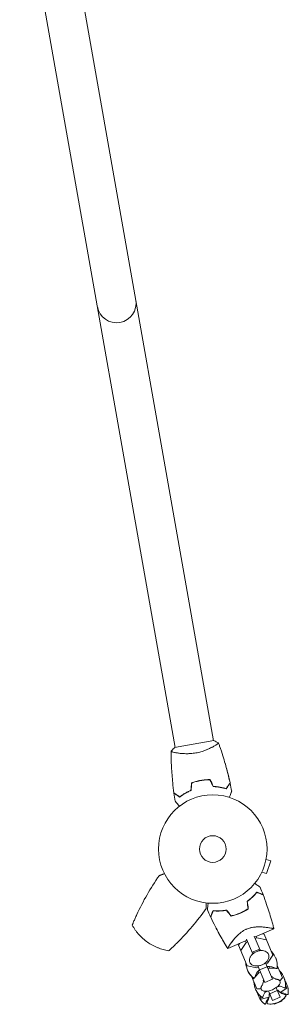
# Model space of a CAD drawing. Units: millimetres. Extents: x -9677 to 9198, y -7721 to 10867.
# Drawn here: x -7463 to -7200, y -6134 to -5172 of the extents above; entities that cross this region are included whole.
import ezdxf

# ---------------------------------------------------------------- set-up
doc = ezdxf.new("R2010")
doc.units = ezdxf.units.MM
doc.header["$LTSCALE"] = 20
doc.layers.add('2d', color=230, linetype='Continuous')

msp = doc.modelspace()

# ---------------------------------------------------------------- linework, layer by layer
at = {"layer": '2d', "lineweight": 0}
for p, q in [((-7273.45, -5876.2), (-7425.22, -5015.48)), ((-7310.87, -5882.8), (-7462.64, -5022.07)), ((-7272.96, -5876.11), (-7311.37, -5882.88)), ((-7272.55, -5881.31), (-7272.55, -5881.31)), ((-7309.97, -5887.91), (-7309.97, -5887.91)), ((-7222.07, -5991.99), (-7217.5, -5993.47)), ((-7221.8, -5990.5), (-7221.81, -5990.55)), ((-7221.8, -5990.5), (-7221.8, -5990.5)), ((-7221.52, -6005.84), (-7217.5, -5993.47)), ((-7226.74, -6005.72), (-7226.75, -6005.72)), ((-7226.72, -6005.67), (-7226.74, -6005.72)), ((-7226.09, -6004.35), (-7221.52, -6005.84)), ((-7244.5, -6061.9), (-7244.5, -6061.9)), ((-7233.26, -6067.89), (-7214.39, -6059.88)), ((-7225.75, -6064.7), (-7224.05, -6065.03)), ((-7215.41, -6085.39), (-7224.05, -6065.03)), ((-7259.5, -6079.03), (-7240.63, -6071.02)), ((-7249.08, -6075.66), (-7248.14, -6074.21)), ((-7241.53, -6073.06), (-7246.77, -6081.11)), ((-7241.53, -6073.06), (-7242.13, -6071.66)), ((-7240.03, -6072.42), (-7241.53, -6073.06)), ((-7235.28, -6083.63), (-7241.03, -6070.06)), ((-7233.67, -6066.94), (-7227.91, -6080.5)), ((-7231.16, -6068.66), (-7232.67, -6069.3)), ((-7231.16, -6068.66), (-7231.76, -6067.26)), ((-7221.74, -6070.48), (-7231.16, -6068.66)), ((-7249.08, -6075.66), (-7240.44, -6096.02)), ((-7228.28, -6079.64), (-7235.64, -6082.76)), ((-7234.37, -6083.24), (-7235.28, -6083.63)), ((-7227.91, -6080.5), (-7228.82, -6080.89)), ((-7222.64, -6092.93), (-7215.76, -6109.12)), ((-7222.15, -6094.08), (-7220.64, -6093.44)), ((-7220.64, -6093.44), (-7215.41, -6085.39)), ((-7240.44, -6096.02), (-7231.02, -6097.84)), ((-7228.98, -6102.64), (-7232.86, -6106.68)), ((-7231.02, -6097.84), (-7229.51, -6097.2)), ((-7223.13, -6112.24), (-7230, -6096.05)), ((-7228.98, -6102.64), (-7229.64, -6101.09)), ((-7227.48, -6102), (-7228.98, -6102.64)), ((-7221, -6096.78), (-7228.37, -6099.9)), ((-7218.61, -6098.23), (-7220.11, -6098.87)), ((-7218.61, -6098.23), (-7219.27, -6096.68)), ((-7213, -6098.25), (-7218.61, -6098.23)), ((-7209.94, -6098.26), (-7211.25, -6098.26)), ((-7205.91, -6107.76), (-7211.09, -6095.57)), ((-7236.12, -6106.19), (-7230.95, -6118.39)), ((-7234.07, -6107.95), (-7234.98, -6108.89)), ((-7215.76, -6109.12), (-7223.13, -6112.24)), ((-7208.67, -6110.64), (-7205.91, -6107.76)), ((-7230.95, -6118.39), (-7226.96, -6118.41)), ((-7221.21, -6120.93), (-7223.43, -6122.28)), ((-7221.21, -6120.93), (-7221.31, -6120.7)), ((-7220.4, -6120.58), (-7221.21, -6120.93)), ((-7215.71, -6129.72), (-7219.65, -6120.44)), ((-7211.08, -6120.14), (-7218.45, -6123.27)), ((-7212.28, -6117.32), (-7208.35, -6126.59)), ((-7210.84, -6116.53), (-7211.66, -6116.88)), ((-7210.84, -6116.53), (-7210.94, -6116.3)), ((-7208.34, -6115.87), (-7210.84, -6116.53)), ((-7208.34, -6121.83), (-7201.67, -6117.76)), ((-7201.67, -6117.76), (-7203.09, -6114.41)), ((-7203.05, -6114.5), (-7203.09, -6114.5)), ((-7228.13, -6125.04), (-7226.7, -6128.39)), ((-7228.06, -6125.1), (-7228.09, -6125.12)), ((-7226.7, -6128.39), (-7219.14, -6126.42)), ((-7208.35, -6126.59), (-7215.71, -6129.72)), ((-7214.1, -6133.51), (-7214.38, -6132.85)), ((-7206.74, -6130.38), (-7214.1, -6133.51)), ((-7206.73, -6130.39), (-7214.1, -6133.52)), ((-7207.02, -6129.72), (-7206.74, -6130.38)), ((-7206.74, -6130.38), (-7206.73, -6130.39)), ((-7214.1, -6133.52), (-7214.1, -6133.51))]:
    msp.add_line(p, q, dxfattribs=at)
for radius in [53, 13]:
    msp.add_circle((-7274.1, -5981.92), radius, dxfattribs=at)
for centre, radius, start, end in [((-7368.05, -5449.14), 19, 190, 10), ((-7231.08, -6096.07), 20, 354.49389, 44.56516), ((-7221.88, -6092.16), 20, 181.43481, 231.50612), ((-7231.06, -6096.12), 20, 1.43481, 23.08699), ((-7221.85, -6092.22), 20, 202.91299, 224.56519), ((-7219.45, -6110.68), 14, 129.60155, 166.3391), ((-7219.45, -6110.68), 14, 59.6609, 96.39845), ((-7211.97, -6097.91), 0.8, 239.6609, 354.49389), ((-7223.08, -6114.91), 20, 354.49389, 44.56516), ((-7233.83, -6107.19), 0.8, 231.50611, 346.3391), ((-7213.88, -6111), 20, 181.43481, 231.50612), ((-7223.07, -6114.94), 20, 12.91432, 23.04545), ((-7220.33, -6121.39), 20, 354.49389, 33.13184), ((-7213.87, -6111.03), 20, 202.95453, 213.0857), ((-7211.13, -6117.48), 20, 192.86813, 231.50612), ((-7211.45, -6129.52), 14, 141.25803, 166.3391), ((-7223.62, -6100.84), 20, 279.58595, 306.41405), ((-7211.45, -6129.52), 14, 59.6609, 84.74197), ((-7208.7, -6136), 14, 59.6609, 87.49957), ((-7203.97, -6116.75), 0.8, 239.6609, 354.49389), ((-7225.83, -6126.03), 0.8, 231.50611, 346.3391), ((-7223.08, -6132.51), 0.8, 231.50611, 346.3391), ((-7208.7, -6136), 14, 138.50043, 166.3391), ((-7218.36, -6113.25), 20, 265.68169, 320.31831), ((-7218.35, -6113.26), 20, 265.6706, 281.46304), ((-7218.35, -6113.26), 20, 304.53696, 320.3294), ((-7201.22, -6123.23), 0.8, 239.6609, 354.49389)]:
    msp.add_arc(centre, radius, start, end, dxfattribs=at)
for points, knots in [([(-7314.79, -5886.53), (-7313.91, -5885.48), (-7312.92, -5884.39), (-7311.7, -5883.21), (-7311.54, -5883.04), (-7311.37, -5882.88)], [0, 0, 0, 0, 4.405133, 4.405133, 5.108724, 5.108724, 5.108724, 5.108724]), ([(-7268.5, -5878.37), (-7268.5, -5878.37), (-7268.5, -5878.37), (-7268.5, -5878.37), (-7268.49, -5878.39), (-7268.47, -5878.44), (-7268.48, -5878.46), (-7268.5, -5878.52), (-7268.53, -5878.55), (-7268.7, -5878.75), (-7268.99, -5878.99), (-7269.66, -5879.48), (-7269.92, -5879.66), (-7270.51, -5880.06), (-7270.85, -5880.27), (-7271.94, -5880.96), (-7272.81, -5881.47), (-7274.05, -5882.15), (-7274.31, -5882.29), (-7274.84, -5882.57), (-7275.11, -5882.71), (-7275.94, -5883.14), (-7276.52, -5883.43), (-7277.74, -5884), (-7278.37, -5884.29), (-7279.37, -5884.72), (-7279.71, -5884.86), (-7280.41, -5885.14), (-7280.76, -5885.28), (-7282.56, -5885.97), (-7284.07, -5886.49), (-7286.47, -5887.17), (-7287.29, -5887.39), (-7288.95, -5887.77), (-7289.8, -5887.94), (-7290.65, -5888.09)], [0.12220864, 0.12220864, 0.12220864, 0.12220864, 0.12268837, 0.12268837, 0.12524335, 0.12524335, 0.12652085, 0.12652085, 0.12779834, 0.12779834, 0.13290832, 0.13290832, 0.13546331, 0.13546331, 0.1380183, 0.1380183, 0.14312827, 0.14312827, 0.14440577, 0.14440577, 0.14568326, 0.14568326, 0.14823825, 0.14823825, 0.15079324, 0.15079324, 0.15207073, 0.15207073, 0.15334823, 0.15334823, 0.15845821, 0.15845821, 0.16101319, 0.16101319, 0.16356818, 0.16356818, 0.16356818, 0.16356818]), ([(-7268.48, -5878.43), (-7268.1, -5879.46), (-7267.73, -5880.49), (-7266.25, -5884.69), (-7265.19, -5887.87), (-7262.64, -5896.01), (-7261.21, -5901), (-7258.95, -5909.8), (-7258.05, -5913.61), (-7257.22, -5917.44)], [0.059166, 0.059166, 0.059166, 0.059166, 3.373539, 3.373539, 13.495386, 13.495386, 29.14706, 29.14706, 40.963902, 40.963902, 40.963902, 40.963902]), ([(-7312.02, -5927.1), (-7312.47, -5923.82), (-7312.87, -5920.53), (-7313.74, -5912.08), (-7314.14, -5906.91), (-7314.66, -5896.7), (-7314.79, -5891.64), (-7314.78, -5886.59)], [0, 0, 0, 0, 10.001335, 10.001335, 25.652861, 25.652861, 40.904304, 40.904304, 40.904304, 40.904304]), ([(-7312.97, -5887.27), (-7313.2, -5887.21), (-7313.41, -5887.15), (-7313.86, -5887.02), (-7314.08, -5886.95), (-7314.44, -5886.82), (-7314.57, -5886.76), (-7314.7, -5886.69), (-7314.73, -5886.67), (-7314.78, -5886.62), (-7314.78, -5886.6), (-7314.78, -5886.55), (-7314.78, -5886.53), (-7314.78, -5886.53), (-7314.78, -5886.53), (-7314.78, -5886.53)], [0.19243018, 0.19243018, 0.19243018, 0.19243018, 0.19424639, 0.19424639, 0.19680291, 0.19680291, 0.19935943, 0.19935943, 0.20063769, 0.20063769, 0.20191595, 0.20191595, 0.20447247, 0.20447247, 0.20490292, 0.20490292, 0.20490292, 0.20490292]), ([(-7312.97, -5887.27), (-7313.2, -5887.21), (-7313.41, -5887.15), (-7313.86, -5887.02), (-7314.08, -5886.95), (-7314.44, -5886.82), (-7314.57, -5886.76), (-7314.7, -5886.69), (-7314.73, -5886.67), (-7314.78, -5886.62), (-7314.78, -5886.6), (-7314.78, -5886.55), (-7314.78, -5886.53), (-7314.78, -5886.53), (-7314.78, -5886.53), (-7314.78, -5886.53)], [0.19243018, 0.19243018, 0.19243018, 0.19243018, 0.19424639, 0.19424639, 0.19680291, 0.19680291, 0.19935943, 0.19935943, 0.20063769, 0.20063769, 0.20191595, 0.20191595, 0.20447247, 0.20447247, 0.20490292, 0.20490292, 0.20490292, 0.20490292]), ([(-7290.65, -5888.09), (-7291.5, -5888.24), (-7292.35, -5888.37), (-7294.03, -5888.58), (-7294.86, -5888.66), (-7296.1, -5888.75), (-7296.52, -5888.77), (-7297.34, -5888.81), (-7297.75, -5888.82), (-7298.96, -5888.85), (-7299.75, -5888.86), (-7301.28, -5888.83), (-7302.03, -5888.8), (-7303.48, -5888.71), (-7304.19, -5888.66), (-7306.22, -5888.47), (-7307.46, -5888.31), (-7309.14, -5888.05), (-7309.67, -5887.96), (-7310.66, -5887.78), (-7311.12, -5887.69), (-7312.38, -5887.42), (-7313.07, -5887.25), (-7313.86, -5887.02), (-7314.08, -5886.95), (-7314.44, -5886.82), (-7314.57, -5886.76), (-7314.7, -5886.69), (-7314.73, -5886.67), (-7314.78, -5886.62), (-7314.78, -5886.6), (-7314.78, -5886.55), (-7314.78, -5886.53), (-7314.78, -5886.53), (-7314.78, -5886.53), (-7314.78, -5886.53)], [0.16356818, 0.16356818, 0.16356818, 0.16356818, 0.1661247, 0.1661247, 0.16868122, 0.16868122, 0.16995948, 0.16995948, 0.17123774, 0.17123774, 0.17379425, 0.17379425, 0.17635077, 0.17635077, 0.17890729, 0.17890729, 0.18402032, 0.18402032, 0.18657684, 0.18657684, 0.18913336, 0.18913336, 0.19424639, 0.19424639, 0.19680291, 0.19680291, 0.19935943, 0.19935943, 0.20063769, 0.20063769, 0.20191595, 0.20191595, 0.20447247, 0.20447247, 0.20490292, 0.20490292, 0.20490292, 0.20490292]), ([(-7262.24, -5897.52), (-7261.62, -5899.68), (-7261.02, -5901.84), (-7259.27, -5908.46), (-7258.19, -5912.94), (-7257.22, -5917.44)], [20.280221, 20.280221, 20.280221, 20.280221, 27.05991, 27.05991, 40.963619, 40.963619, 40.963619, 40.963619]), ([(-7285.92, -5914.91), (-7287.47, -5915.19), (-7288.99, -5915.53), (-7291.23, -5916.15), (-7291.97, -5916.37), (-7293.43, -5916.85), (-7294.14, -5917.1), (-7294.84, -5917.36)], [0.009405818, 0.009405818, 0.009405818, 0.009405818, 0.01410835, 0.01410835, 0.016459616, 0.016459616, 0.018810883, 0.018810883, 0.018810883, 0.018810883]), ([(-7285.88, -5915.11), (-7287.41, -5915.38), (-7288.9, -5915.72), (-7291.1, -5916.32), (-7291.82, -5916.54), (-7293.26, -5917), (-7293.96, -5917.25), (-7294.65, -5917.51)], [0.009233803, 0.009233803, 0.009233803, 0.009233803, 0.013850802, 0.013850802, 0.016159301, 0.016159301, 0.0184678, 0.0184678, 0.0184678, 0.0184678]), ([(-7276.69, -5914.16), (-7278.19, -5914.15), (-7279.71, -5914.19), (-7282.02, -5914.38), (-7282.79, -5914.46), (-7284.35, -5914.66), (-7285.14, -5914.77), (-7285.92, -5914.91)], [0, 0, 0, 0, 0.004702909, 0.004702909, 0.007054363, 0.007054363, 0.009405818, 0.009405818, 0.009405818, 0.009405818]), ([(-7276.82, -5914.36), (-7278.29, -5914.35), (-7279.79, -5914.4), (-7282.05, -5914.58), (-7282.81, -5914.66), (-7284.35, -5914.86), (-7285.12, -5914.97), (-7285.88, -5915.11)], [0, 0, 0, 0, 0.004616902, 0.004616902, 0.006925353, 0.006925353, 0.009233803, 0.009233803, 0.009233803, 0.009233803]), ([(-7273.76, -5920.93), (-7272.49, -5920.99), (-7271.28, -5921.1), (-7268.95, -5921.39), (-7267.84, -5921.57), (-7266.24, -5921.88), (-7265.72, -5921.99), (-7264.7, -5922.23), (-7264.21, -5922.35), (-7262.76, -5922.72), (-7261.87, -5922.99), (-7261.05, -5923.25)], [0, 0, 0, 0, 0.00404294, 0.00404294, 0.00808588, 0.00808588, 0.01010735, 0.01010735, 0.01212882, 0.01212882, 0.01617176, 0.01617176, 0.01617176, 0.01617176]), ([(-7273.63, -5920.74), (-7272.38, -5920.8), (-7271.19, -5920.91), (-7268.9, -5921.2), (-7267.81, -5921.37), (-7265.72, -5921.78), (-7264.71, -5922.01), (-7262.82, -5922.5), (-7261.94, -5922.76), (-7261.13, -5923.02)], [0, 0, 0, 0, 0.00398181, 0.00398181, 0.00796362, 0.00796362, 0.01194542, 0.01194542, 0.01592723, 0.01592723, 0.01592723, 0.01592723]), ([(-7261.13, -5923.02), (-7260.68, -5922.38), (-7260.27, -5921.79), (-7259.5, -5920.69), (-7259.15, -5920.19), (-7258.68, -5919.51), (-7258.53, -5919.3), (-7258.25, -5918.91), (-7258.12, -5918.73), (-7257.78, -5918.24), (-7257.6, -5917.98), (-7257.41, -5917.71), (-7257.36, -5917.64), (-7257.29, -5917.54), (-7257.27, -5917.51), (-7257.25, -5917.48), (-7257.24, -5917.47), (-7257.23, -5917.45), (-7257.23, -5917.44), (-7257.22, -5917.44), (-7257.22, -5917.44), (-7257.22, -5917.44)], [0, 0, 0, 0, 0.00350666, 0.00350666, 0.00701332, 0.00701332, 0.00876665, 0.00876665, 0.01051997, 0.01051997, 0.01402663, 0.01402663, 0.01577996, 0.01577996, 0.01753329, 0.01753329, 0.02103995, 0.02103995, 0.02454661, 0.02454661, 0.02744921, 0.02744921, 0.02744921, 0.02744921]), ([(-7261.05, -5923.25), (-7260.6, -5922.62), (-7260.19, -5922.02), (-7259.42, -5920.93), (-7259.07, -5920.43), (-7258.6, -5919.76), (-7258.46, -5919.55), (-7258.18, -5919.16), (-7258.06, -5918.98), (-7257.71, -5918.49), (-7257.54, -5918.23), (-7257.35, -5917.97), (-7257.3, -5917.9), (-7257.25, -5917.82), (-7257.24, -5917.81), (-7257.22, -5917.78), (-7257.21, -5917.77), (-7257.19, -5917.75), (-7257.18, -5917.73), (-7257.17, -5917.72), (-7257.17, -5917.71), (-7257.16, -5917.7), (-7257.16, -5917.7), (-7257.16, -5917.7)], [0, 0, 0, 0, 0.0035063, 0.0035063, 0.0070126, 0.0070126, 0.00876575, 0.00876575, 0.0105189, 0.0105189, 0.0140252, 0.0140252, 0.01577835, 0.01577835, 0.01665493, 0.01665493, 0.0175315, 0.0175315, 0.02103781, 0.02103781, 0.02454411, 0.02454411, 0.0274484, 0.0274484, 0.0274484, 0.0274484]), ([(-7306.44, -5931.01), (-7307.08, -5930.56), (-7307.67, -5930.14), (-7308.77, -5929.38), (-7309.27, -5929.03), (-7309.94, -5928.55), (-7310.15, -5928.41), (-7310.55, -5928.13), (-7310.73, -5928), (-7311.22, -5927.66), (-7311.48, -5927.48), (-7311.75, -5927.29), (-7311.82, -5927.24), (-7311.92, -5927.17), (-7311.95, -5927.15), (-7311.98, -5927.13), (-7311.99, -5927.12), (-7312.01, -5927.11), (-7312.01, -5927.1), (-7312.02, -5927.1), (-7312.02, -5927.1), (-7312.02, -5927.1)], [0, 0, 0, 0, 0.00350666, 0.00350666, 0.00701332, 0.00701332, 0.00876665, 0.00876665, 0.01051997, 0.01051997, 0.01402663, 0.01402663, 0.01577996, 0.01577996, 0.01753329, 0.01753329, 0.02103995, 0.02103995, 0.02454661, 0.02454661, 0.02744921, 0.02744921, 0.02744921, 0.02744921]), ([(-7306.43, -5931.26), (-7307.07, -5930.81), (-7307.66, -5930.39), (-7308.76, -5929.63), (-7309.26, -5929.28), (-7309.93, -5928.81), (-7310.14, -5928.66), (-7310.53, -5928.39), (-7310.71, -5928.26), (-7311.2, -5927.92), (-7311.45, -5927.74), (-7311.72, -5927.55), (-7311.79, -5927.51), (-7311.86, -5927.45), (-7311.88, -5927.44), (-7311.91, -5927.42), (-7311.92, -5927.42), (-7311.94, -5927.4), (-7311.95, -5927.39), (-7311.97, -5927.38), (-7311.97, -5927.37), (-7311.98, -5927.37), (-7311.98, -5927.37), (-7311.98, -5927.37)], [0, 0, 0, 0, 0.0035063, 0.0035063, 0.0070126, 0.0070126, 0.00876575, 0.00876575, 0.0105189, 0.0105189, 0.0140252, 0.0140252, 0.01577835, 0.01577835, 0.01665493, 0.01665493, 0.0175315, 0.0175315, 0.02103781, 0.02103781, 0.02454411, 0.02454411, 0.0274484, 0.0274484, 0.0274484, 0.0274484]), ([(-7295.47, -5924.59), (-7296.62, -5925.08), (-7297.7, -5925.59), (-7299.76, -5926.64), (-7300.72, -5927.18), (-7302.55, -5928.28), (-7303.41, -5928.83), (-7305.03, -5929.94), (-7305.76, -5930.49), (-7306.44, -5931.01)], [0, 0, 0, 0, 0.00398181, 0.00398181, 0.00796362, 0.00796362, 0.01194542, 0.01194542, 0.01592723, 0.01592723, 0.01592723, 0.01592723]), ([(-7295.28, -5924.73), (-7296.46, -5925.22), (-7297.56, -5925.74), (-7299.65, -5926.8), (-7300.63, -5927.35), (-7302.03, -5928.19), (-7302.48, -5928.47), (-7303.35, -5929.04), (-7303.78, -5929.32), (-7305, -5930.17), (-7305.75, -5930.73), (-7306.43, -5931.26)], [0, 0, 0, 0, 0.00404294, 0.00404294, 0.00808588, 0.00808588, 0.01010735, 0.01010735, 0.01212882, 0.01212882, 0.01617176, 0.01617176, 0.01617176, 0.01617176]), ([(-7255.61, -5925.46), (-7255.61, -5925.46), (-7255.61, -5925.47), (-7255.62, -5925.49), (-7255.62, -5925.5), (-7255.63, -5925.52), (-7255.63, -5925.52), (-7255.63, -5925.53), (-7255.64, -5925.55), (-7255.67, -5925.63), (-7255.7, -5925.72), (-7255.84, -5926.1), (-7255.98, -5926.49), (-7256.25, -5927.23), (-7256.35, -5927.51), (-7256.57, -5928.1), (-7256.68, -5928.42), (-7257.05, -5929.41), (-7257.31, -5930.15), (-7257.67, -5931.12), (-7257.73, -5931.3), (-7257.8, -5931.49)], [0.03093242, 0.03093242, 0.03093242, 0.03093242, 0.03756195, 0.03756195, 0.04131815, 0.04131815, 0.04225719, 0.04225719, 0.04319624, 0.04319624, 0.04507434, 0.04507434, 0.04883054, 0.04883054, 0.05070863, 0.05070863, 0.05258673, 0.05258673, 0.05634293, 0.05634293, 0.05718798, 0.05718798, 0.05718798, 0.05718798]), ([(-7255.61, -5925.46), (-7255.61, -5925.47), (-7255.61, -5925.47), (-7255.62, -5925.49), (-7255.62, -5925.5), (-7255.63, -5925.51), (-7255.63, -5925.52), (-7255.63, -5925.52)], [0.032466378, 0.032466378, 0.032466378, 0.032466378, 0.03756195, 0.03756195, 0.041318145, 0.041318145, 0.042083011, 0.042083011, 0.042083011, 0.042083011]), ([(-7255.61, -5925.46), (-7255.61, -5925.47), (-7255.61, -5925.47), (-7255.62, -5925.49), (-7255.62, -5925.5), (-7255.63, -5925.51), (-7255.63, -5925.52), (-7255.63, -5925.52)], [0.032466378, 0.032466378, 0.032466378, 0.032466378, 0.03756195, 0.03756195, 0.041318145, 0.041318145, 0.042083011, 0.042083011, 0.042083011, 0.042083011]), ([(-7306.67, -5940.1), (-7306.8, -5939.95), (-7306.93, -5939.8), (-7307.59, -5939), (-7308.1, -5938.4), (-7308.79, -5937.57), (-7309.01, -5937.31), (-7309.42, -5936.83), (-7309.61, -5936.6), (-7309.94, -5936.2), (-7310.1, -5936.02), (-7310.35, -5935.71), (-7310.46, -5935.58), (-7310.63, -5935.38), (-7310.69, -5935.31), (-7310.74, -5935.25), (-7310.75, -5935.25), (-7310.75, -5935.24), (-7310.76, -5935.23), (-7310.77, -5935.22), (-7310.78, -5935.21), (-7310.79, -5935.2), (-7310.79, -5935.19), (-7310.79, -5935.19)], [0.00292306, 0.00292306, 0.00292306, 0.00292306, 0.00379004, 0.00379004, 0.00758008, 0.00758008, 0.0094751, 0.0094751, 0.01137012, 0.01137012, 0.01326514, 0.01326514, 0.01516016, 0.01516016, 0.01705518, 0.01705518, 0.01800269, 0.01800269, 0.0189502, 0.0189502, 0.02274024, 0.02274024, 0.02935902, 0.02935902, 0.02935902, 0.02935902]), ([(-7326.5, -6007.93), (-7330.71, -6013.97), (-7334.62, -6020.17), (-7341.89, -6032.85), (-7345.24, -6039.34), (-7348.31, -6045.98)], [0, 0, 0, 0, 0.02193241, 0.02193241, 0.04386481, 0.04386481, 0.04386481, 0.04386481]), ([(-7233, -6015.37), (-7232.85, -6015.48), (-7232.7, -6015.59), (-7231.92, -6016.18), (-7231.32, -6016.64), (-7230.21, -6017.47), (-7229.71, -6017.85), (-7229.06, -6018.33), (-7228.87, -6018.48), (-7228.52, -6018.74), (-7228.37, -6018.86), (-7228.12, -6019.04), (-7228.03, -6019.11), (-7227.93, -6019.19), (-7227.9, -6019.21), (-7227.87, -6019.23), (-7227.86, -6019.24), (-7227.84, -6019.25), (-7227.84, -6019.26), (-7227.82, -6019.27), (-7227.82, -6019.27), (-7227.82, -6019.27)], [0.00295148, 0.00295148, 0.00295148, 0.00295148, 0.00378657, 0.00378657, 0.00757315, 0.00757315, 0.01135972, 0.01135972, 0.013253, 0.013253, 0.01514629, 0.01514629, 0.01703958, 0.01703958, 0.01798622, 0.01798622, 0.01893286, 0.01893286, 0.02271944, 0.02271944, 0.03029258, 0.03029258, 0.03029258, 0.03029258]), ([(-7231.03, -6023.93), (-7231.58, -6024.61), (-7232.19, -6025.33), (-7233.52, -6026.81), (-7234.25, -6027.57), (-7235.45, -6028.73), (-7235.86, -6029.12), (-7236.73, -6029.9), (-7237.17, -6030.29), (-7238.55, -6031.46), (-7239.52, -6032.22), (-7240.56, -6032.97)], [0, 0, 0, 0, 0.00404768, 0.00404768, 0.00809536, 0.00809536, 0.0101192, 0.0101192, 0.01214304, 0.01214304, 0.01619072, 0.01619072, 0.01619072, 0.01619072]), ([(-7230.98, -6024.18), (-7231.52, -6024.85), (-7232.12, -6025.55), (-7233.44, -6027.01), (-7234.16, -6027.75), (-7235.72, -6029.27), (-7236.57, -6030.05), (-7238.38, -6031.57), (-7239.33, -6032.32), (-7240.35, -6033.06)], [0, 0, 0, 0, 0.0039809, 0.0039809, 0.00796179, 0.00796179, 0.01194269, 0.01194269, 0.01592358, 0.01592358, 0.01592358, 0.01592358]), ([(-7225, -6026.37), (-7225, -6026.37), (-7225, -6026.36), (-7225.01, -6026.36), (-7225.02, -6026.36), (-7225.03, -6026.35), (-7225.03, -6026.35), (-7225.05, -6026.35), (-7225.05, -6026.35), (-7225.06, -6026.34), (-7225.06, -6026.34), (-7225.12, -6026.32), (-7225.25, -6026.26), (-7225.57, -6026.14), (-7225.7, -6026.08), (-7225.99, -6025.97), (-7226.15, -6025.9), (-7226.7, -6025.68), (-7227.12, -6025.51), (-7228.54, -6024.93), (-7229.7, -6024.47), (-7231.03, -6023.93)], [0.0274582, 0.0274582, 0.0274582, 0.0274582, 0.03088331, 0.03088331, 0.03430842, 0.03430842, 0.03602097, 0.03602097, 0.03687725, 0.03687725, 0.03773353, 0.03773353, 0.04115863, 0.04115863, 0.04287119, 0.04287119, 0.04458374, 0.04458374, 0.04800885, 0.04800885, 0.05485906, 0.05485906, 0.05485906, 0.05485906]), ([(-7224.9, -6026.64), (-7224.9, -6026.64), (-7224.9, -6026.64), (-7224.91, -6026.63), (-7224.91, -6026.63), (-7224.93, -6026.62), (-7224.93, -6026.62), (-7224.94, -6026.62), (-7224.95, -6026.62), (-7224.96, -6026.61), (-7224.96, -6026.61), (-7225.02, -6026.59), (-7225.15, -6026.53), (-7225.48, -6026.4), (-7225.61, -6026.35), (-7225.9, -6026.23), (-7226.07, -6026.16), (-7226.62, -6025.94), (-7227.04, -6025.77), (-7228.48, -6025.19), (-7229.64, -6024.72), (-7230.98, -6024.18)], [0.02748902, 0.02748902, 0.02748902, 0.02748902, 0.03088582, 0.03088582, 0.03431758, 0.03431758, 0.03603346, 0.03603346, 0.0368914, 0.0368914, 0.03774934, 0.03774934, 0.0411811, 0.0411811, 0.04289698, 0.04289698, 0.04461285, 0.04461285, 0.04804461, 0.04804461, 0.05490813, 0.05490813, 0.05490813, 0.05490813]), ([(-7224.9, -6026.64), (-7223.71, -6029.75), (-7222.57, -6032.89), (-7219.8, -6040.97), (-7218.23, -6045.95), (-7216.37, -6052.45), (-7215.96, -6053.93), (-7215.36, -6056.16), (-7215.16, -6056.9), (-7214.87, -6058.02), (-7214.77, -6058.39), (-7214.63, -6058.95), (-7214.58, -6059.14), (-7214.51, -6059.42), (-7214.49, -6059.51), (-7214.45, -6059.65), (-7214.44, -6059.7), (-7214.42, -6059.77), (-7214.42, -6059.79), (-7214.41, -6059.83), (-7214.4, -6059.84), (-7214.4, -6059.85), (-7214.4, -6059.86), (-7214.4, -6059.86)], [0, 0, 0, 0, 10.001335, 10.001335, 25.652133, 25.652133, 30.268367, 30.268367, 32.576984, 32.576984, 33.731356, 33.731356, 34.308549, 34.308549, 34.597147, 34.597147, 34.741446, 34.741446, 34.813595, 34.813595, 34.84967, 34.84967, 34.862298, 34.862298, 34.862298, 34.862298]), ([(-7279.38, -6041.16), (-7279.38, -6041.16), (-7279.38, -6041.16), (-7279.38, -6041.14), (-7279.38, -6041.13), (-7279.38, -6041.11), (-7279.38, -6041.1), (-7279.37, -6041.05), (-7279.36, -6040.98), (-7279.35, -6040.88), (-7279.33, -6040.76), (-7279.32, -6040.69), (-7279.28, -6040.29), (-7279.22, -6039.86), (-7279.09, -6038.8), (-7279.02, -6038.19), (-7278.89, -6037.15), (-7278.85, -6036.79), (-7278.75, -6036.04), (-7278.71, -6035.65), (-7278.64, -6035.08), (-7278.62, -6034.9), (-7278.59, -6034.73)], [0.03029254, 0.03029254, 0.03029254, 0.03029254, 0.03788491, 0.03788491, 0.0416811, 0.0416811, 0.04263015, 0.04263015, 0.0435792, 0.04452824, 0.04452824, 0.04547729, 0.04547729, 0.04927348, 0.04927348, 0.05306967, 0.05306967, 0.05496776, 0.05496776, 0.05686586, 0.05686586, 0.05768815, 0.05768815, 0.05768815, 0.05768815]), ([(-7352.78, -6056.27), (-7352.78, -6056.27), (-7352.75, -6056.2), (-7352.66, -6055.97), (-7352.62, -6055.87), (-7352.52, -6055.65), (-7352.47, -6055.51), (-7352.35, -6055.22), (-7352.28, -6055.05), (-7352.13, -6054.69), (-7352.05, -6054.49), (-7351.78, -6053.87), (-7351.59, -6053.4), (-7351.16, -6052.39), (-7350.93, -6051.85), (-7350.44, -6050.73), (-7350.18, -6050.15), (-7349.66, -6048.98), (-7349.4, -6048.38), (-7348.86, -6047.19), (-7348.58, -6046.59), (-7348.31, -6045.98)], [0, 0, 0, 0, 0.00197324, 0.00197324, 0.00295986, 0.00295986, 0.00394648, 0.00394648, 0.00493311, 0.00493311, 0.00591973, 0.00591973, 0.00789297, 0.00789297, 0.00986621, 0.00986621, 0.01183945, 0.01183945, 0.0138127, 0.0138127, 0.01578594, 0.01578594, 0.01578594, 0.01578594]), ([(-7308.93, -6073.56), (-7303.73, -6068.4), (-7298.78, -6063.04), (-7289.35, -6051.87), (-7284.87, -6046.07), (-7280.63, -6040.05)], [0.01119275, 0.01119275, 0.01119275, 0.01119275, 0.03312516, 0.03312516, 0.05505756, 0.05505756, 0.05505756, 0.05505756]), ([(-7276.24, -6048.11), (-7276.24, -6048.11), (-7276.24, -6048.11), (-7276.23, -6048.1), (-7276.23, -6048.1), (-7276.23, -6048.09), (-7276.22, -6048.08), (-7276.22, -6048.07), (-7276.22, -6048.07), (-7276.22, -6048.06), (-7276.21, -6048.05), (-7276.19, -6048), (-7276.14, -6047.87), (-7276.01, -6047.55), (-7275.96, -6047.42), (-7275.84, -6047.13), (-7275.77, -6046.96), (-7275.55, -6046.42), (-7275.38, -6046), (-7274.81, -6044.57), (-7274.34, -6043.42), (-7273.8, -6042.09)], [0.0274582, 0.0274582, 0.0274582, 0.0274582, 0.03088331, 0.03088331, 0.03430842, 0.03430842, 0.03602097, 0.03602097, 0.03687725, 0.03687725, 0.03773353, 0.03773353, 0.04115863, 0.04115863, 0.04287119, 0.04287119, 0.04458374, 0.04458374, 0.04800885, 0.04800885, 0.05485906, 0.05485906, 0.05485906, 0.05485906]), ([(-7276.12, -6048.38), (-7276.12, -6048.38), (-7276.11, -6048.37), (-7276.11, -6048.37), (-7276.11, -6048.36), (-7276.1, -6048.35), (-7276.1, -6048.34), (-7276.1, -6048.33), (-7276.09, -6048.33), (-7276.09, -6048.32), (-7276.09, -6048.31), (-7276.07, -6048.26), (-7276.01, -6048.12), (-7275.88, -6047.79), (-7275.83, -6047.67), (-7275.71, -6047.37), (-7275.64, -6047.2), (-7275.42, -6046.66), (-7275.25, -6046.23), (-7274.67, -6044.8), (-7274.2, -6043.63), (-7273.66, -6042.3)], [0.02748902, 0.02748902, 0.02748902, 0.02748902, 0.03088582, 0.03088582, 0.03431758, 0.03431758, 0.03603346, 0.03603346, 0.0368914, 0.0368914, 0.03774934, 0.03774934, 0.0411811, 0.0411811, 0.04289698, 0.04289698, 0.04461285, 0.04461285, 0.04804461, 0.04804461, 0.05490813, 0.05490813, 0.05490813, 0.05490813]), ([(-7273.8, -6042.09), (-7272.93, -6042.16), (-7271.99, -6042.23), (-7270, -6042.29), (-7268.95, -6042.3), (-7267.28, -6042.24), (-7266.71, -6042.22), (-7265.55, -6042.14), (-7264.96, -6042.09), (-7263.16, -6041.91), (-7261.94, -6041.74), (-7260.68, -6041.51)], [0, 0, 0, 0, 0.00404768, 0.00404768, 0.00809536, 0.00809536, 0.0101192, 0.0101192, 0.01214304, 0.01214304, 0.01619072, 0.01619072, 0.01619072, 0.01619072]), ([(-7273.66, -6042.3), (-7272.8, -6042.37), (-7271.88, -6042.43), (-7269.92, -6042.49), (-7268.88, -6042.49), (-7266.7, -6042.42), (-7265.55, -6042.35), (-7263.2, -6042.11), (-7262, -6041.94), (-7260.76, -6041.72)], [0, 0, 0, 0, 0.0039809, 0.0039809, 0.00796179, 0.00796179, 0.01194269, 0.01194269, 0.01592358, 0.01592358, 0.01592358, 0.01592358]), ([(-7247.48, -6044.63), (-7248.93, -6045.24), (-7250.38, -6045.78), (-7252.57, -6046.48), (-7253.31, -6046.69), (-7254.78, -6047.08), (-7255.52, -6047.26), (-7256.25, -6047.42)], [0.009318793, 0.009318793, 0.009318793, 0.009318793, 0.013978791, 0.013978791, 0.016308789, 0.016308789, 0.018638788, 0.018638788, 0.018638788, 0.018638788]), ([(-7247.56, -6044.45), (-7248.98, -6045.05), (-7250.41, -6045.58), (-7252.56, -6046.26), (-7253.28, -6046.47), (-7254.72, -6046.86), (-7255.45, -6047.04), (-7256.17, -6047.2)], [0.009150117, 0.009150117, 0.009150117, 0.009150117, 0.013725915, 0.013725915, 0.016013815, 0.016013815, 0.018301714, 0.018301714, 0.018301714, 0.018301714]), ([(-7239.6, -6040.17), (-7240.83, -6040.98), (-7242.11, -6041.75), (-7244.09, -6042.82), (-7244.77, -6043.16), (-7245.8, -6043.66), (-7246.15, -6043.82), (-7246.85, -6044.14), (-7247.21, -6044.3), (-7247.56, -6044.45)], [0, 0, 0, 0, 0.004575061, 0.004575061, 0.006862592, 0.006862592, 0.008006357, 0.008006357, 0.009150122, 0.009150122, 0.009150122, 0.009150122]), ([(-7239.39, -6040.26), (-7240.63, -6041.09), (-7241.93, -6041.88), (-7243.95, -6042.97), (-7244.64, -6043.32), (-7245.69, -6043.83), (-7246.05, -6044), (-7246.76, -6044.32), (-7247.12, -6044.48), (-7247.48, -6044.63)], [0, 0, 0, 0, 0.004659396, 0.004659396, 0.006989095, 0.006989095, 0.008153944, 0.008153944, 0.009318793, 0.009318793, 0.009318793, 0.009318793]), ([(-7259.5, -6079.02), (-7261.12, -6076.41), (-7262.7, -6073.77), (-7266.85, -6066.59), (-7269.35, -6062.01), (-7273.23, -6054.39), (-7274.7, -6051.4), (-7276.12, -6048.38)], [0.016072, 0.016072, 0.016072, 0.016072, 9.233305, 9.233305, 24.884103, 24.884103, 34.885437, 34.885437, 34.885437, 34.885437]), ([(-7317.06, -6081.28), (-7318.92, -6080.98), (-7320.75, -6080.58), (-7323.47, -6079.82), (-7324.37, -6079.54), (-7326.15, -6078.93), (-7327.03, -6078.61), (-7329.64, -6077.55), (-7331.33, -6076.75), (-7334.63, -6074.96), (-7336.24, -6073.96), (-7339.36, -6071.78), (-7340.84, -6070.61), (-7343.65, -6068.12), (-7344.98, -6066.8), (-7346.86, -6064.72), (-7347.47, -6064.01), (-7348.65, -6062.54), (-7349.22, -6061.79), (-7350.86, -6059.49), (-7351.87, -6057.91), (-7352.78, -6056.27)], [0, 0, 0, 0, 0.00569943, 0.00569943, 0.00854915, 0.00854915, 0.01139887, 0.01139887, 0.0170983, 0.0170983, 0.02279773, 0.02279773, 0.02849717, 0.02849717, 0.0341966, 0.0341966, 0.03704632, 0.03704632, 0.03989603, 0.03989603, 0.04559547, 0.04559547, 0.04559547, 0.04559547]), ([(-7259.5, -6079.02), (-7259.59, -6078.88), (-7259.68, -6078.74), (-7260.02, -6078.18), (-7260.29, -6077.75), (-7261.33, -6076.04), (-7262.1, -6074.76), (-7265.15, -6069.59), (-7267.35, -6065.66), (-7269.86, -6060.94), (-7270.25, -6060.19), (-7270.64, -6059.45)], [0.035592, 0.035592, 0.035592, 0.035592, 0.523445, 0.523445, 2.023449, 2.023449, 6.523571, 6.523571, 20.026856, 20.026856, 22.556555, 22.556555, 22.556555, 22.556555]), ([(-7259.5, -6079.03), (-7259.5, -6079.03), (-7259.5, -6079.03), (-7259.5, -6079.03), (-7259.5, -6079.02), (-7259.51, -6079), (-7259.53, -6078.99), (-7259.53, -6078.93), (-7259.52, -6078.89), (-7259.49, -6078.79), (-7259.47, -6078.73), (-7259.32, -6078.39), (-7259.07, -6077.96), (-7258.61, -6077.23), (-7258.52, -6077.08), (-7258.31, -6076.76), (-7258.2, -6076.59), (-7257.84, -6076.06), (-7257.59, -6075.68), (-7257.02, -6074.87), (-7256.71, -6074.44), (-7256.22, -6073.76), (-7256.04, -6073.52), (-7255.69, -6073.05), (-7255.51, -6072.8), (-7254.57, -6071.57), (-7253.73, -6070.52), (-7252.33, -6068.87), (-7251.83, -6068.31), (-7250.78, -6067.18), (-7250.23, -6066.61), (-7249.07, -6065.48), (-7248.46, -6064.91), (-7247.16, -6063.81), (-7246.46, -6063.26), (-7245.01, -6062.22), (-7244.26, -6061.72), (-7243.06, -6061.04), (-7242.65, -6060.82), (-7242.02, -6060.51), (-7241.81, -6060.41), (-7241.38, -6060.21), (-7241.17, -6060.11), (-7240.95, -6060.02)], [0.1337357, 0.1337357, 0.1337357, 0.1337357, 0.13375945, 0.13375945, 0.13515596, 0.13515596, 0.13655247, 0.13655247, 0.13794899, 0.13794899, 0.1393455, 0.1393455, 0.14493156, 0.14493156, 0.14632808, 0.14632808, 0.14772459, 0.14772459, 0.15051762, 0.15051762, 0.15331065, 0.15331065, 0.15470716, 0.15470716, 0.15610368, 0.15610368, 0.16168974, 0.16168974, 0.16448277, 0.16448277, 0.16727579, 0.16727579, 0.17006882, 0.17006882, 0.17286185, 0.17286185, 0.17565488, 0.17565488, 0.1770514, 0.1770514, 0.17774965, 0.17774965, 0.17844791, 0.17844791, 0.17844791, 0.17844791]), ([(-7240.95, -6060.02), (-7240.08, -6059.65), (-7239.21, -6059.34), (-7237.89, -6058.96), (-7237.44, -6058.84), (-7236.56, -6058.64), (-7236.11, -6058.54), (-7234.79, -6058.3), (-7233.92, -6058.19), (-7232.23, -6058.02), (-7231.4, -6057.97), (-7229.77, -6057.92), (-7228.97, -6057.92), (-7227.43, -6057.95), (-7226.69, -6057.99), (-7224.54, -6058.12), (-7223.2, -6058.25), (-7221.65, -6058.43), (-7221.35, -6058.47), (-7220.76, -6058.54), (-7220.47, -6058.58), (-7219.64, -6058.7), (-7219.11, -6058.78), (-7217.65, -6059.01), (-7216.82, -6059.16), (-7215.98, -6059.34), (-7215.82, -6059.37), (-7215.53, -6059.44), (-7215.4, -6059.47), (-7215.03, -6059.56), (-7214.84, -6059.62), (-7214.55, -6059.72), (-7214.46, -6059.77), (-7214.4, -6059.83), (-7214.4, -6059.85), (-7214.39, -6059.88), (-7214.39, -6059.88), (-7214.39, -6059.88), (-7214.39, -6059.88), (-7214.39, -6059.88)], [0, 0, 0, 0, 0.00278347, 0.00278347, 0.0041752, 0.0041752, 0.00556694, 0.00556694, 0.0083504, 0.0083504, 0.01113387, 0.01113387, 0.01391734, 0.01391734, 0.01670081, 0.01670081, 0.02226775, 0.02226775, 0.02365948, 0.02365948, 0.02505121, 0.02505121, 0.02783468, 0.02783468, 0.03340162, 0.03340162, 0.03479335, 0.03479335, 0.03618509, 0.03618509, 0.03896855, 0.03896855, 0.04175202, 0.04175202, 0.04314376, 0.04314376, 0.04453549, 0.04453549, 0.04453807, 0.04453807, 0.04453807, 0.04453807]), ([(-7237.13, -6058.77), (-7237.09, -6058.76), (-7237.05, -6058.75), (-7236.56, -6058.64), (-7236.11, -6058.54), (-7234.79, -6058.3), (-7233.92, -6058.19), (-7232.64, -6058.06), (-7232.21, -6058.03), (-7231.79, -6058)], [0.004036111, 0.004036111, 0.004036111, 0.004036111, 0.004175202, 0.004175202, 0.005566936, 0.005566936, 0.008350404, 0.008350404, 0.009775819, 0.009775819, 0.009775819, 0.009775819]), ([(-7214.4, -6059.86), (-7214.4, -6059.86), (-7214.4, -6059.86), (-7214.39, -6059.88), (-7214.39, -6059.88), (-7214.39, -6059.88)], [0.043027325, 0.043027325, 0.043027325, 0.043027325, 0.043143757, 0.043143757, 0.04441706, 0.04441706, 0.04441706, 0.04441706]), ([(-7214.39, -6059.88), (-7214.39, -6059.88), (-7214.39, -6059.88), (-7214.39, -6059.88), (-7214.39, -6059.88), (-7214.39, -6059.88), (-7214.39, -6059.88), (-7214.39, -6059.88)], [0, 0, 0, 0, 0.0000803939, 0.0000803939, 0.0003484135, 0.0003484135, 0.0005827345, 0.0005827345, 0.0005827345, 0.0005827345]), ([(-7308.93, -6073.56), (-7309.87, -6074.49), (-7310.8, -6075.41), (-7311.96, -6076.52), (-7312.19, -6076.74), (-7312.64, -6077.17), (-7312.87, -6077.39), (-7313.54, -6078.02), (-7313.96, -6078.42), (-7314.56, -6078.98), (-7314.76, -6079.16), (-7315.13, -6079.51), (-7315.31, -6079.67), (-7315.64, -6079.98), (-7315.79, -6080.12), (-7316.08, -6080.38), (-7316.21, -6080.51), (-7316.57, -6080.84), (-7316.76, -6081), (-7316.94, -6081.17), (-7316.99, -6081.21), (-7317.05, -6081.27), (-7317.06, -6081.28), (-7317.06, -6081.28)], [0, 0, 0, 0, 0.00392147, 0.00392147, 0.00490183, 0.00490183, 0.0058822, 0.0058822, 0.00784293, 0.00784293, 0.0088233, 0.0088233, 0.00980367, 0.00980367, 0.01078403, 0.01078403, 0.0117644, 0.0117644, 0.01372513, 0.01372513, 0.0147055, 0.0147055, 0.01568586, 0.01568586, 0.01568586, 0.01568586]), ([(-7257.75, -6075.93), (-7257.61, -6075.72), (-7257.46, -6075.5), (-7257.14, -6075.05), (-7256.97, -6074.81), (-7256.8, -6074.56)], [0.148970904, 0.148970904, 0.148970904, 0.148970904, 0.15051762, 0.15051762, 0.152105815, 0.152105815, 0.152105815, 0.152105815]), ([(-7256.65, -6074.36), (-7256.57, -6074.24), (-7256.47, -6074.11), (-7256.22, -6073.76), (-7256.04, -6073.52), (-7255.69, -6073.05), (-7255.51, -6072.8), (-7254.85, -6071.94), (-7254.36, -6071.31), (-7253.82, -6070.65)], [0.152527724, 0.152527724, 0.152527724, 0.152527724, 0.153310649, 0.153310649, 0.154707164, 0.154707164, 0.156103678, 0.156103678, 0.159565671, 0.159565671, 0.159565671, 0.159565671]), ([(-7259.51, -6079.01), (-7259.52, -6079), (-7259.53, -6078.98), (-7259.53, -6078.93), (-7259.52, -6078.89), (-7259.49, -6078.79), (-7259.47, -6078.73), (-7259.43, -6078.63), (-7259.41, -6078.6), (-7259.39, -6078.56)], [0.135288731, 0.135288731, 0.135288731, 0.135288731, 0.136552475, 0.136552475, 0.13794899, 0.13794899, 0.139345504, 0.139345504, 0.140000337, 0.140000337, 0.140000337, 0.140000337]), ([(-7259.5, -6079.03), (-7259.5, -6079.03), (-7259.5, -6079.03), (-7259.5, -6079.03), (-7259.5, -6079.03), (-7259.5, -6079.03)], [0.1337350916, 0.1337350916, 0.1337350916, 0.1337350916, 0.133759446, 0.133759446, 0.1344924888, 0.1344924888, 0.1344924888, 0.1344924888]), ([(-7219.64, -6084.72), (-7219.92, -6084.05), (-7220.35, -6083.46), (-7221.45, -6082.43), (-7222.14, -6082.02), (-7223.71, -6081.39), (-7224.62, -6081.19), (-7226.54, -6081.05), (-7227.56, -6081.12), (-7229.61, -6081.49), (-7230.64, -6081.81), (-7232.6, -6082.65), (-7233.53, -6083.19), (-7235.21, -6084.42), (-7235.95, -6085.12), (-7237.17, -6086.63), (-7237.65, -6087.44), (-7238.27, -6089.07), (-7238.41, -6089.9), (-7238.36, -6091.33), (-7238.23, -6091.94), (-7237.99, -6092.5)], [0.278282, 0.278282, 0.278282, 0.278282, 0.571132, 0.571132, 0.875796, 0.875796, 1.198592, 1.198592, 1.528404, 1.528404, 1.858607, 1.858607, 2.188493, 2.188493, 2.518723, 2.518723, 2.848392, 2.848392, 3.170051, 3.170051, 3.419875, 3.419875, 3.419875, 3.419875]), ([(-7237.99, -6092.5), (-7237.71, -6093.16), (-7237.28, -6093.76), (-7236.18, -6094.78), (-7235.49, -6095.2), (-7233.92, -6095.83), (-7233.01, -6096.02), (-7231.09, -6096.16), (-7230.07, -6096.1), (-7228.02, -6095.72), (-7226.99, -6095.41), (-7225.03, -6094.56), (-7224.1, -6094.03), (-7222.42, -6092.8), (-7221.68, -6092.1), (-7220.46, -6090.59), (-7219.98, -6089.78), (-7219.36, -6088.14), (-7219.22, -6087.32), (-7219.27, -6085.89), (-7219.4, -6085.28), (-7219.64, -6084.72)], [3.419875, 3.419875, 3.419875, 3.419875, 3.712725, 3.712725, 4.017388, 4.017388, 4.340185, 4.340185, 4.669996, 4.669996, 5.0002, 5.0002, 5.330085, 5.330085, 5.660315, 5.660315, 5.989985, 5.989985, 6.311644, 6.311644, 6.561467, 6.561467, 6.561467, 6.561467]), ([(-7224.73, -6109.84), (-7224.65, -6110.83), (-7224.73, -6111.69), (-7224.99, -6113.09), (-7225.17, -6113.62), (-7225.48, -6114.37), (-7225.62, -6114.6), (-7225.74, -6114.78), (-7225.76, -6114.82), (-7225.77, -6114.83)], [3.1035393, 3.1035393, 3.1035393, 3.1035393, 3.2381387, 3.2381387, 3.3764282, 3.3764282, 3.5147176, 3.5147176, 3.5886465, 3.5886465, 3.5886465, 3.5886465]), ([(-7212.06, -6109.01), (-7212.08, -6109.01), (-7212.12, -6109.01), (-7212.34, -6108.96), (-7212.58, -6108.9), (-7213.32, -6108.62), (-7213.82, -6108.39), (-7215.01, -6107.62), (-7215.7, -6107.06), (-7216.37, -6106.3), (-7216.38, -6106.3), (-7216.38, -6106.3)], [5.4760659, 5.4760659, 5.4760659, 5.4760659, 5.5499948, 5.5499948, 5.684429, 5.684429, 5.8227184, 5.8227184, 5.9610079, 5.9610079, 5.9611731, 5.9611731, 5.9611731, 5.9611731]), ([(-7208.49, -6110.98), (-7208.6, -6110.74), (-7208.74, -6110.51), (-7209.09, -6110.1), (-7209.3, -6109.93), (-7209.76, -6109.62), (-7210.01, -6109.5), (-7210.54, -6109.29), (-7210.83, -6109.21), (-7211.43, -6109.08), (-7211.75, -6109.04), (-7212.09, -6109.01)], [0.1800328, 0.1800328, 0.1800328, 0.1800328, 0.3183222, 0.3183222, 0.4566116, 0.4566116, 0.5949011, 0.5949011, 0.7331905, 0.7331905, 0.8714799, 0.8714799, 0.8714799, 0.8714799]), ([(-7211.75, -6116.94), (-7211.26, -6116.57), (-7210.8, -6116.2), (-7209.99, -6115.42), (-7209.64, -6115.03), (-7209.04, -6114.23), (-7208.79, -6113.83), (-7208.44, -6113.02), (-7208.33, -6112.6), (-7208.27, -6111.78), (-7208.33, -6111.36), (-7208.49, -6110.98)], [5.400029, 5.400029, 5.400029, 5.400029, 5.612667, 5.612667, 5.825304, 5.825304, 6.037942, 6.037942, 6.25058, 6.25058, 6.463218, 6.463218, 6.463218, 6.463218]), ([(-7225.76, -6114.82), (-7225.97, -6115.07), (-7226.16, -6115.33), (-7226.49, -6115.86), (-7226.63, -6116.12), (-7226.85, -6116.65), (-7226.94, -6116.92), (-7227.04, -6117.45), (-7227.05, -6117.73), (-7227, -6118.26), (-7226.94, -6118.52), (-7226.84, -6118.77)], [2.6301783, 2.6301783, 2.6301783, 2.6301783, 2.7684677, 2.7684677, 2.9067571, 2.9067571, 3.0450466, 3.0450466, 3.183336, 3.183336, 3.3216254, 3.3216254, 3.3216254, 3.3216254]), ([(-7226.84, -6118.77), (-7226.68, -6119.15), (-7226.42, -6119.48), (-7225.79, -6120.02), (-7225.41, -6120.22), (-7224.58, -6120.53), (-7224.12, -6120.64), (-7223.13, -6120.76), (-7222.6, -6120.78), (-7221.48, -6120.73), (-7220.9, -6120.67), (-7220.29, -6120.56)], [3.321625, 3.321625, 3.321625, 3.321625, 3.534263, 3.534263, 3.746901, 3.746901, 3.959539, 3.959539, 4.172177, 4.172177, 4.384815, 4.384815, 4.384815, 4.384815]), ([(-7219.1, -6123.2), (-7218.99, -6124.22), (-7219.01, -6125.17), (-7219.19, -6126.96), (-7219.37, -6127.77), (-7219.78, -6129.16), (-7220.01, -6129.74), (-7220.46, -6130.72), (-7220.68, -6131.12), (-7220.89, -6131.45)], [4.7568341, 4.7568341, 4.7568341, 4.7568341, 4.7930205, 4.7930205, 4.8333362, 4.8333362, 4.8736519, 4.8736519, 4.9139677, 4.9139677, 4.9139677, 4.9139677]), ([(-7203.5, -6124.07), (-7203.89, -6123.99), (-7204.33, -6123.87), (-7205.34, -6123.51), (-7205.92, -6123.28), (-7207.21, -6122.61), (-7207.92, -6122.17), (-7209.33, -6121.06), (-7210.02, -6120.41), (-7210.67, -6119.63)], [1.3692176, 1.3692176, 1.3692176, 1.3692176, 1.4095334, 1.4095334, 1.4498491, 1.4498491, 1.4901648, 1.4901648, 1.5263513, 1.5263513, 1.5263513, 1.5263513]), ([(-7220.89, -6131.45), (-7220.92, -6131.5), (-7220.95, -6131.55), (-7221, -6131.66), (-7221.02, -6131.72), (-7221.06, -6131.85), (-7221.07, -6131.92), (-7221.09, -6132.07), (-7221.09, -6132.16), (-7221.07, -6132.33), (-7221.04, -6132.42), (-7221.01, -6132.5)], [1.3692176, 1.3692176, 1.3692176, 1.3692176, 1.4095334, 1.4095334, 1.4498491, 1.4498491, 1.4901648, 1.4901648, 1.5304806, 1.5304806, 1.5707963, 1.5707963, 1.5707963, 1.5707963]), ([(-7221.01, -6132.5), (-7220.96, -6132.62), (-7220.89, -6132.72), (-7220.73, -6132.89), (-7220.64, -6132.95), (-7220.47, -6133.05), (-7220.39, -6133.08), (-7220.24, -6133.13), (-7220.16, -6133.15), (-7220.01, -6133.18), (-7219.94, -6133.19), (-7219.86, -6133.19)], [1.5707963, 1.5707963, 1.5707963, 1.5707963, 1.6263892, 1.6263892, 1.6819821, 1.6819821, 1.737575, 1.737575, 1.7931678, 1.7931678, 1.8487607, 1.8487607, 1.8487607, 1.8487607]), ([(-7219.86, -6133.21), (-7219.93, -6133.2), (-7220.01, -6133.19), (-7220.16, -6133.16), (-7220.23, -6133.15), (-7220.39, -6133.1), (-7220.47, -6133.06), (-7220.64, -6132.97), (-7220.72, -6132.9), (-7220.88, -6132.74), (-7220.95, -6132.63), (-7221, -6132.52)], [1.2941474, 1.2941474, 1.2941474, 1.2941474, 1.3494772, 1.3494772, 1.404807, 1.404807, 1.4601368, 1.4601368, 1.5154665, 1.5154665, 1.5707963, 1.5707963, 1.5707963, 1.5707963]), ([(-7202.66, -6124.72), (-7202.7, -6124.63), (-7202.75, -6124.55), (-7202.85, -6124.42), (-7202.91, -6124.36), (-7203.04, -6124.26), (-7203.1, -6124.23), (-7203.22, -6124.16), (-7203.27, -6124.14), (-7203.39, -6124.1), (-7203.44, -6124.09), (-7203.5, -6124.07)], [4.712389, 4.712389, 4.712389, 4.712389, 4.7527047, 4.7527047, 4.7930205, 4.7930205, 4.8333362, 4.8333362, 4.8736519, 4.8736519, 4.9139677, 4.9139677, 4.9139677, 4.9139677]), ([(-7202.96, -6126.02), (-7202.92, -6125.96), (-7202.87, -6125.9), (-7202.79, -6125.77), (-7202.75, -6125.71), (-7202.67, -6125.56), (-7202.64, -6125.48), (-7202.59, -6125.29), (-7202.58, -6125.19), (-7202.59, -6124.96), (-7202.62, -6124.83), (-7202.66, -6124.72)], [4.4344246, 4.4344246, 4.4344246, 4.4344246, 4.4900175, 4.4900175, 4.5456103, 4.5456103, 4.6012032, 4.6012032, 4.6567961, 4.6567961, 4.712389, 4.712389, 4.712389, 4.712389]), ([(-7202.66, -6124.73), (-7202.61, -6124.85), (-7202.58, -6124.97), (-7202.57, -6125.2), (-7202.59, -6125.31), (-7202.63, -6125.49), (-7202.67, -6125.57), (-7202.74, -6125.72), (-7202.78, -6125.79), (-7202.86, -6125.91), (-7202.91, -6125.97), (-7202.96, -6126.03)], [4.712389, 4.712389, 4.712389, 4.712389, 4.7677188, 4.7677188, 4.8230485, 4.8230485, 4.8783783, 4.8783783, 4.9337081, 4.9337081, 4.9890379, 4.9890379, 4.9890379, 4.9890379])]:
    msp.add_open_spline(points, degree=3, knots=knots, dxfattribs=at)
for points in [[(-7272.96, -5876.11), (-7271.4, -5876.78), (-7269.86, -5877.57), (-7268.5, -5878.37)], [(-7269.54, -5879.39), (-7269.73, -5879.53), (-7269.94, -5879.68), (-7270.18, -5879.84)], [(-7269.54, -5879.39), (-7269.73, -5879.53), (-7269.94, -5879.68), (-7270.18, -5879.84)], [(-7268.5, -5878.37), (-7268.5, -5878.37), (-7268.5, -5878.37), (-7268.5, -5878.38)], [(-7268.5, -5878.37), (-7268.5, -5878.37), (-7268.5, -5878.37), (-7268.5, -5878.38)], [(-7268.5, -5878.37), (-7268.5, -5878.37), (-7268.5, -5878.38), (-7268.5, -5878.38)], [(-7294.84, -5917.36), (-7295.05, -5919.77), (-7295.26, -5922.18), (-7295.47, -5924.59)], [(-7294.65, -5917.51), (-7294.86, -5919.91), (-7295.07, -5922.32), (-7295.28, -5924.73)], [(-7276.82, -5914.36), (-7275.8, -5916.55), (-7274.78, -5918.74), (-7273.76, -5920.93)], [(-7276.69, -5914.16), (-7275.67, -5916.35), (-7274.65, -5918.55), (-7273.63, -5920.74)], [(-7257.22, -5917.44), (-7257.22, -5917.44), (-7257.22, -5917.44), (-7257.22, -5917.44)], [(-7257.22, -5917.44), (-7257.22, -5917.44), (-7257.22, -5917.44), (-7257.22, -5917.44)], [(-7257.16, -5917.7), (-7257.16, -5917.7), (-7257.16, -5917.7), (-7257.16, -5917.7)], [(-7257.16, -5917.7), (-7257.16, -5917.7), (-7257.16, -5917.7), (-7257.16, -5917.7)], [(-7257.16, -5917.7), (-7256.61, -5920.28), (-7256.09, -5922.87), (-7255.61, -5925.46)], [(-7312.02, -5927.1), (-7312.02, -5927.1), (-7312.02, -5927.1), (-7312.02, -5927.1)], [(-7312.02, -5927.1), (-7312.02, -5927.1), (-7312.02, -5927.1), (-7312.02, -5927.1)], [(-7311.98, -5927.37), (-7311.98, -5927.37), (-7311.98, -5927.37), (-7311.98, -5927.37)], [(-7311.98, -5927.37), (-7311.98, -5927.37), (-7311.98, -5927.37), (-7311.98, -5927.37)], [(-7310.79, -5935.19), (-7311.22, -5932.59), (-7311.62, -5929.98), (-7311.98, -5927.37)], [(-7225, -6026.37), (-7225.91, -6023.99), (-7226.85, -6021.63), (-7227.82, -6019.27)], [(-7240.56, -6032.97), (-7240.24, -6035.38), (-7239.92, -6037.77), (-7239.6, -6040.17)], [(-7240.35, -6033.06), (-7240.02, -6035.47), (-7239.7, -6037.87), (-7239.39, -6040.26)], [(-7276.24, -6048.11), (-7277.32, -6045.81), (-7278.36, -6043.49), (-7279.38, -6041.16)], [(-7260.76, -6041.72), (-7259.25, -6043.63), (-7257.75, -6045.53), (-7256.25, -6047.42)], [(-7260.68, -6041.51), (-7259.17, -6043.41), (-7257.67, -6045.31), (-7256.17, -6047.2)], [(-7259.5, -6079.03), (-7259.5, -6079.03), (-7259.5, -6079.03), (-7259.5, -6079.03)], [(-7235.48, -6084.2), (-7235.48, -6084.41), (-7235.49, -6084.59), (-7235.51, -6084.75)], [(-7226.94, -6081.11), (-7227.07, -6081.02), (-7227.21, -6080.9), (-7227.36, -6080.76)], [(-7221, -6132.52), (-7221, -6132.52), (-7221, -6132.51), (-7221, -6132.51)], [(-7202.66, -6124.72), (-7202.66, -6124.73), (-7202.66, -6124.73), (-7202.66, -6124.73)]]:
    msp.add_open_spline(points, degree=3, dxfattribs=at)
for points, weights in [([(-7326.5, -6007.93), (-7324.79, -6007.29), (-7323.06, -6006.64), (-7321.32, -6005.98)], [1, 0.99980703716, 0.999752828298, 0.999837373412]), ([(-7280.56, -6034.52), (-7280.59, -6036.38), (-7280.61, -6038.22), (-7280.63, -6040.05)], [0.999837373412, 0.999752828298, 0.99980703716, 1])]:
    msp.add_rational_spline(points, weights, degree=3, dxfattribs=at)

doc.saveas('drawing.dxf')
